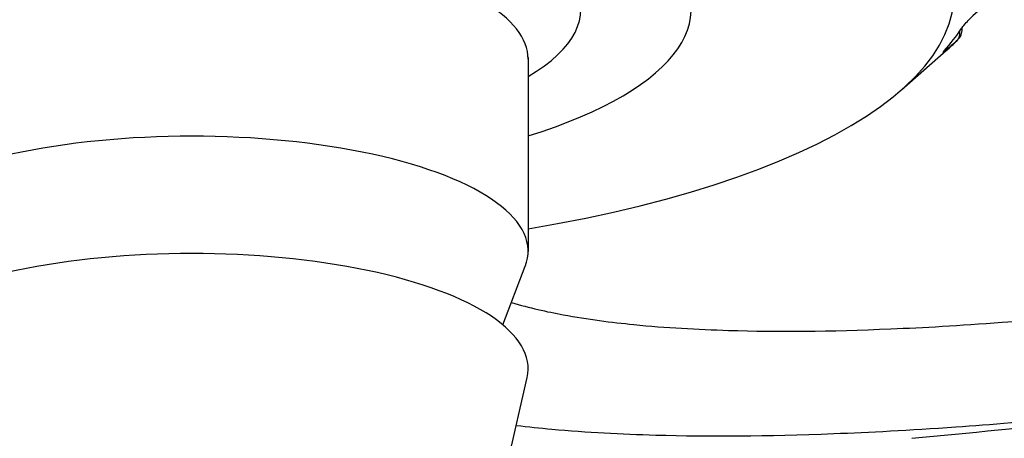
# Model space of a CAD drawing. Units: millimetres. Extents: x -363 to 368, y -168 to 324.
# Drawn here: x -3 to 15, y 216 to 224 of the extents above; entities that cross this region are included whole.
import ezdxf

# ---------------------------------------------------------------- set-up
doc = ezdxf.new("R2010")
doc.units = ezdxf.units.MM
doc.header["$LTSCALE"] = 2

# ---------------------------------------------------------------- blocks, each defined once
blk = doc.blocks.new('1155.C37_V1')
for p, q in [((14.66, -40.515), (14.66, -40.487)), ((13.505, -41.672), (14.355, -40.928)), ((6.4, -41.088), (6.4, -44.745)), ((5.918, -46.143), (6.345, -45.03)), ((5.78, -49.795), (6.381, -47.145))]:
    blk.add_line(p, q)
for centre, radius, start, end in [((14.36, -40.515), 0.3, 314.5822, 0), ((0, 101.073), 150, 275.24032, 277.76643)]:
    blk.add_arc(centre, radius, start, end)
for centre, major_axis, ratio, start_param, end_param in [((0, -39.867), (-14.5, 0), 0.34202, 2.027932, 7.396846), ((0, -40.149), (9.5, 0), 0.34202, 5.451572, 10.256391), ((0, -40.149), (7.4, 0), 0.34202, 5.75727, 9.950693), ((0, -41.088), (6.4, 0), 0.34202, 0, 3.141593), ((0, -39.397), (15, 0), 0.34202, 5.979669, 6.063103), ((14.36, -40.515), (0.3, 0), 0.34202, 0, 0.198235), ((22.195, -31.99), (-12.26, -11.971), 0.073221, 0.802484, 0.829216), ((0, -39.01), (15.412, 0), 0.34202, 5.910658, 5.949144), ((14.36, -40.515), (0.211, -0.214), 0.887751, 6.231043, 6.283188), ((0, -44.745), (-6.4, 0), 0.34202, 3.01093, 6.413848), ((0, -46.976), (6.4, 0), 0.34202, 6.205764, 9.502199)]:
    blk.add_ellipse(centre, major_axis=major_axis, ratio=ratio, start_param=start_param, end_param=end_param)
for points, degree in [([(15.136, -40.006), (15.015, -40.123), (14.894, -40.24), (14.773, -40.356)], 3), ([(14.773, -40.356), (14.769, -40.36), (14.765, -40.364), (14.762, -40.368)], 3), ([(14.773, -40.356), (14.777, -40.352), (14.782, -40.346), (14.787, -40.34)], 3), ([(14.56, -40.738), (14.593, -40.707), (14.614, -40.664), (14.62, -40.611), (14.612, -40.557)], 4)]:
    blk.add_open_spline(points, degree=degree)
for points, knots in [([(14.638, -40.517), (14.65, -40.5), (14.667, -40.476), (14.721, -40.412), (14.754, -40.376), (14.779, -40.348), (14.783, -40.345), (14.787, -40.34)], [0.00000071, 0.00000071, 0.00000071, 0.00000071, 0.01566749, 0.01566749, 0.03573877, 0.03573877, 0.03934433, 0.03934433, 0.03934433, 0.03934433]), ([(14.355, -40.928), (14.37, -40.915), (14.385, -40.902), (14.415, -40.875), (14.429, -40.862), (14.458, -40.836), (14.472, -40.822), (14.501, -40.796), (14.515, -40.782), (14.543, -40.755), (14.557, -40.742), (14.57, -40.728)], [2.76906569, 2.76906569, 2.76906569, 2.76906569, 2.77676279, 2.77676279, 2.78445989, 2.78445989, 2.79215699, 2.79215699, 2.79985409, 2.79985409, 2.80755119, 2.80755119, 2.80755119, 2.80755119]), ([(14.314, -40.93), (14.299, -40.947), (14.29, -40.958), (14.287, -40.965), (14.288, -40.965), (14.293, -40.963), (14.299, -40.959), (14.305, -40.955), (14.305, -40.955), (14.305, -40.955)], [-0.03319842, -0.03319842, -0.03319842, -0.03319842, -0.01753199, -0.01753199, -0.00946363, -0.00946363, 0, 0, 0.00018693, 0.00018693, 0.00018693, 0.00018693]), ([(14.321, -40.922), (14.318, -40.931), (14.315, -40.938), (14.312, -40.943), (14.31, -40.949), (14.307, -40.952), (14.305, -40.955)], [1.4586467, 1.4586467, 1.4586467, 1.4586467, 1.5503676, 1.5503676, 1.5503676, 1.6556805, 1.6556805, 1.6556805, 1.6556805]), ([(6.404, -41.059), (6.404, -41.059), (6.403, -41.062), (6.401, -41.073), (6.4, -41.081), (6.4, -41.088)], [3.0256772, 3.0256772, 3.0256772, 3.0256772, 3.0832414, 3.0832414, 3.1415927, 3.1415927, 3.1415927, 3.1415927]), ([(6.081, -45.718), (6.427, -45.822), (6.755, -45.893), (7.068, -45.951), (7.542, -46.039), (7.984, -46.094), (8.412, -46.137), (9.03, -46.198), (9.617, -46.23), (10.215, -46.248), (11.163, -46.276), (12.119, -46.269), (13.304, -46.219), (13.919, -46.194), (14.595, -46.156), (15.417, -46.094), (16.013, -46.048), (16.683, -45.991), (17.517, -45.904), (18.24, -45.829), (19.072, -45.735), (20.213, -45.582), (20.244, -45.578), (20.275, -45.574), (20.306, -45.569)], [19.557647, 19.557647, 19.557647, 19.557647, 33.641848, 33.641848, 33.641848, 54.963434, 54.963434, 54.963434, 85.749927, 85.749927, 85.749927, 134.625365, 134.625365, 134.625365, 160.014759, 160.014759, 160.014759, 178.408479, 178.408479, 178.408479, 194.346644, 194.346644, 194.346644, 194.773556, 194.773556, 194.773556, 194.773556]), ([(6.175, -48.055), (6.404, -48.083), (6.628, -48.106), (6.848, -48.126), (7.527, -48.188), (8.171, -48.22), (8.827, -48.238), (9.869, -48.267), (10.918, -48.26), (12.219, -48.21), (12.895, -48.184), (13.637, -48.146), (14.54, -48.082), (15.194, -48.036), (15.929, -47.978), (16.845, -47.89), (17.66, -47.812), (18.6, -47.714), (19.907, -47.551)], [44.963662, 44.963662, 44.963662, 44.963662, 54.963434, 54.963434, 54.963434, 85.749927, 85.749927, 85.749927, 134.625365, 134.625365, 134.625365, 160.014759, 160.014759, 160.014759, 178.408479, 178.408479, 178.408479, 194.773556, 194.773556, 194.773556, 194.773556])]:
    blk.add_open_spline(points, degree=3, knots=knots)

msp = doc.modelspace()

# ---------------------------------------------------------------- block references
msp.add_blockref('1155.C37_V1', (0, 263.9))

doc.saveas('drawing.dxf')
